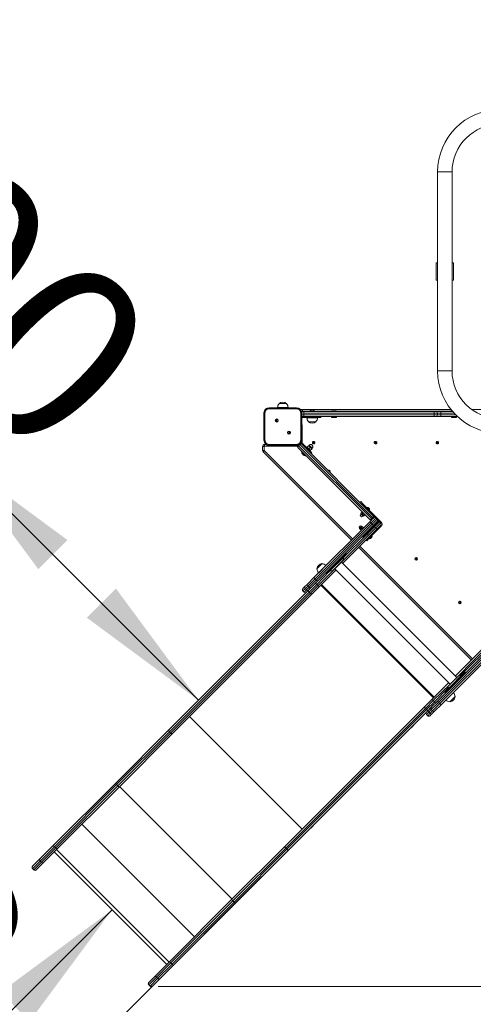
# Model space of a CAD drawing. Units: millimetres. Extents: x 18854 to 40105, y 5223 to 37898.
# Drawn here: x 28179 to 29501, y 10974 to 13842 of the extents above; entities that cross this region are included whole.
import ezdxf

# ---------------------------------------------------------------- set-up
doc = ezdxf.new("R2010")
doc.units = ezdxf.units.MM
doc.header["$LTSCALE"] = 200
doc.linetypes.add('PHANTOM', pattern=[12.7, 6.35, -1.27, 1.27, -1.27, 1.27, -1.27])
doc.styles.add('SLDTEXTSTYLE0', font='TXT', dxfattribs={"width": 0.663})
doc.dimstyles.new('SLDDIMSTYLE2', dxfattribs={"dimtxt": 489.203559, "dimasz": 400, "dimexe": 0, "dimexo": 0.0625, "dimgap": 122.30089, "dimtad": 2, "dimdec": 0, "dimrnd": 1e-09, "dimzin": 12, "dimdsep": 46, "dimtxsty": 'SLDTEXTSTYLE0', "dimsah": 1, "dimcen": 0.09, "dimadec": 0, "dimazin": 3, "dimtfac": 1, "dimtofl": 0, "dimtmove": 0, "dimatfit": 3, "dimfxl": 0, "dimfrac": 2, "dimtolj": 1, "dimtzin": 12, "dimarcsym": 0})

# ---------------------------------------------------------------- blocks, each defined once
blk = doc.blocks.new('_D_19')
at = {"color": 7, "linetype": 'Continuous', "lineweight": 18}
for p, q in [((28949.2, 11410.1), (26996.2, 9457.1)), ((28604.2, 9650.9), (27703.3, 8750)), ((27010.3, 9471.3), (27717.5, 8764.2)), ((27717.5, 8764.2), (28846.5, 7635.1))]:
    blk.add_line(p, q, dxfattribs=at)
for points in [[(27010.3, 9471.3), (27250.8, 9146), (27335.6, 9230.8)], [(27717.5, 8764.2), (27477, 9089.4), (27392.2, 9004.6)]]:
    blk.add_solid(points, dxfattribs=at)
at = {"color": 7, "linetype": 'Continuous', "lineweight": 18, "insert": (28331.1, 9115.2), "char_height": 529.17, "attachment_point": 1, "rotation": 315, "style": 'SLDTEXTSTYLE0'}
blk.add_mtext('1000', dxfattribs=at)
blk = doc.blocks.new('_D_20')
at = {"color": 7, "linetype": 'Continuous', "lineweight": 18}
blk.add_line((28448.4, 11249.2), (27034.1, 9835), dxfattribs=at)
for points in [[(28448.4, 11249.2), (28123.1, 11008.8), (28207.9, 10923.9)], [(27034.1, 9835), (27359.4, 10075.4), (27274.6, 10160.3)]]:
    blk.add_solid(points, dxfattribs=at)
at = {"color": 7, "linetype": 'Continuous', "lineweight": 18, "insert": (26760, 10525.5), "char_height": 529.17, "attachment_point": 1, "rotation": 45, "style": 'SLDTEXTSTYLE0'}
blk.add_mtext('2000', dxfattribs=at)
blk = doc.blocks.new('_D_21')
at = {"color": 7, "linetype": 'Continuous', "lineweight": 18}
for p, q in [((27992.9, 12566.7), (26993.7, 13565.9)), ((27291.5, 11865.2), (28007.1, 12580.8)), ((27992.9, 12566.7), (28700, 11859.6))]:
    blk.add_line(p, q, dxfattribs=at)
for points in [[(27992.9, 12566.7), (28233.3, 12241.4), (28318.2, 12326.3)], [(28700, 11859.6), (28459.6, 12184.8), (28374.8, 12100)]]:
    blk.add_solid(points, dxfattribs=at)
at = {"color": 7, "linetype": 'Continuous', "lineweight": 18, "insert": (27476.1, 14048.2), "char_height": 529.17, "attachment_point": 1, "rotation": 315, "style": 'SLDTEXTSTYLE0'}
blk.add_mtext('1000', dxfattribs=at)
blk = doc.blocks.new('_D_31')
at = {"color": 7, "linetype": 'Continuous', "lineweight": 18}
for p, q in [((38317.4, 18729.1), (38317.4, 5262.6)), ((21661.9, 14492.4), (21661.9, 5262.6)), ((38317.4, 5282.6), (21661.9, 5282.6))]:
    blk.add_line(p, q, dxfattribs=at)
for points in [[(21661.9, 5282.6), (22061.9, 5222.6), (22061.9, 5342.6)], [(38317.4, 5282.6), (37917.4, 5342.6), (37917.4, 5222.6)]]:
    blk.add_solid(points, dxfattribs=at)
at = {"color": 7, "linetype": 'Continuous', "lineweight": 18, "insert": (29107.7, 5964.7), "char_height": 529.17, "attachment_point": 1, "style": 'SLDTEXTSTYLE0'}
blk.add_mtext('16655', dxfattribs=at)
blk = doc.blocks.new('_D_33')
at = {"color": 7, "linetype": 'Continuous', "lineweight": 18}
for p, q in [((34430.6, 21149.6), (40065, 21149.6)), ((40045, 21149.6), (40045, 11025.6)), ((28582.6, 11025.6), (40065, 11025.6))]:
    blk.add_line(p, q, dxfattribs=at)
for points in [[(40045, 21149.6), (39985, 20749.6), (40105, 20749.6)], [(40045, 11025.6), (40105, 11425.6), (39985, 11425.6)]]:
    blk.add_solid(points, dxfattribs=at)
at = {"color": 7, "linetype": 'Continuous', "lineweight": 18, "insert": (39362.9, 15205.6), "char_height": 529.17, "attachment_point": 1, "rotation": 90, "style": 'SLDTEXTSTYLE0'}
blk.add_mtext('10124', dxfattribs=at)
blk = doc.blocks.new('_D_34')
at = {"color": 7, "linetype": 'Continuous', "lineweight": 18}
for p, q in [((36718.4, 18705.1), (36718.4, 6416.3)), ((23573.1, 14512.4), (23573.1, 6416.3)), ((23573.1, 6436.3), (36718.4, 6436.3))]:
    blk.add_line(p, q, dxfattribs=at)
for points in [[(23573.1, 6436.3), (23973.1, 6376.3), (23973.1, 6496.3)], [(36718.4, 6436.3), (36318.4, 6496.3), (36318.4, 6376.3)]]:
    blk.add_solid(points, dxfattribs=at)
at = {"color": 7, "linetype": 'Continuous', "lineweight": 18, "insert": (29263.8, 7118.4), "char_height": 529.17, "attachment_point": 1, "style": 'SLDTEXTSTYLE0'}
blk.add_mtext('13145', dxfattribs=at)

msp = doc.modelspace()

# ---------------------------------------------------------------- linework, layer by layer
at = {"color": 7, "linetype": 'Continuous', "lineweight": 18}
for p, q in [((29396.6, 13398.9), (29396.6, 12818.9)), ((29438.9, 12818.9), (29438.9, 13398.9)), ((29392.7, 13133.9), (29392.7, 13083.9)), ((29396.6, 13133.9), (29392.7, 13133.9)), ((29442.7, 13133.9), (29438.9, 13133.9)), ((29442.7, 13083.9), (29442.7, 13133.9)), ((29392.7, 13083.9), (29396.6, 13083.9)), ((29438.9, 13083.9), (29442.7, 13083.9)), ((28905.7, 12711.9), (28985.7, 12711.9)), ((28930.5, 12712.1), (28930.6, 12711.9)), ((28936.9, 12712.1), (28930.5, 12712.1)), ((28935, 12723.9), (28935, 12723.7)), ((28942.1, 12723.9), (28935, 12723.9)), ((28960.9, 12712.1), (28936.9, 12712.1)), ((28956.5, 12723.9), (28942.1, 12723.9)), ((28956.5, 12723.7), (28956.5, 12723.9)), ((28960.9, 12711.9), (28960.9, 12712.1)), ((28890.7, 12616.9), (28890.7, 12696.9)), ((29000.7, 12696.9), (29000.7, 12616.9)), ((29002.2, 12701), (29007.2, 12701)), ((29007.2, 12686), (29002.2, 12686)), ((29002.7, 12706.9), (29435.3, 12706.9)), ((29005.2, 12686), (29005.2, 12683)), ((29023.5, 12683), (29005.2, 12683)), ((29007.2, 12701), (29386.2, 12701)), ((29386.2, 12686), (29007.2, 12686)), ((29016, 12683), (29016, 12682.8)), ((29016, 12682.8), (29046.4, 12682.8)), ((29056.2, 12683), (29023.5, 12683)), ((29024.2, 12702), (29024.2, 12701)), ((29024.2, 12702), (29038.2, 12702)), ((29028.2, 12705.4), (29034.2, 12705.4)), ((29038.2, 12701.9), (29038.2, 12702)), ((29046.4, 12682.8), (29046.4, 12683)), ((29056.2, 12683), (29056.2, 12686)), ((29087.7, 12702.5), (29087.2, 12702)), ((29087.2, 12702), (29087.2, 12702)), ((29088.1, 12702), (29087.2, 12702)), ((29087.5, 12685), (29087.5, 12684.5)), ((29087.7, 12702.5), (29088.5, 12702.5)), ((29102.2, 12702), (29088.1, 12702)), ((29088.5, 12702.5), (29101.7, 12702.5)), ((29101, 12683.5), (29088.5, 12683.5)), ((29102.2, 12702), (29101.7, 12702.5)), ((29102, 12684.5), (29102, 12685)), ((29102.2, 12701.9), (29102.2, 12702)), ((29386.2, 12701), (29391.2, 12701)), ((29391.2, 12686), (29386.2, 12686)), ((29391.2, 12701), (29406.2, 12701)), ((29406.2, 12686), (29391.2, 12686)), ((29396.2, 12696), (29396.2, 12691)), ((29406.2, 12701), (29440.3, 12701)), ((29454.7, 12686), (29406.2, 12686)), ((29437.7, 12702.5), (29437.2, 12702)), ((29437.2, 12702), (29437.2, 12702)), ((29438.1, 12702), (29437.2, 12702)), ((29437.5, 12685), (29437.5, 12684.5)), ((29437.7, 12702.5), (29438.5, 12702.5)), ((29438.5, 12702.5), (29438.1, 12702)), ((29438.5, 12702.5), (29438.5, 12702.5)), ((29451, 12683.5), (29438.5, 12683.5)), ((29452, 12684.5), (29452, 12685)), ((29495.7, 12706.9), (29788.7, 12706.9)), ((28927.5, 12671), (28927.5, 12678.3)), ((28928.5, 12678.3), (28928.5, 12671)), ((29020.5, 12671.2), (29020.5, 12671)), ((29020.5, 12671), (29042, 12671)), ((29042, 12671), (29042, 12671.2)), ((28962.9, 12635.6), (28962.9, 12642.9)), ((28963.9, 12642.9), (28963.9, 12635.6)), ((29001.9, 12641.7), (29002.1, 12641.6)), ((29001.9, 12638.3), (29002.1, 12638.4)), ((29002.1, 12641.9), (29002.1, 12641.6)), ((29002.1, 12640.3), (29002.1, 12639.7)), ((29002.1, 12638.4), (29002.1, 12638.1)), ((28886.7, 12587.4), (28886.7, 12598.9)), ((28892.7, 12604.9), (28896.7, 12604.9)), ((28985.7, 12601.9), (28905.7, 12601.9)), ((29198.7, 12386.6), (28989.4, 12595.9)), ((29000, 12606.5), (28999, 12607.5)), ((29000, 12606.5), (29209.3, 12397.2)), ((29028.3, 12582.4), (29001.1, 12609.6)), ((29015.3, 12597.7), (29014.2, 12596.6)), ((29026.6, 12586.4), (29015.3, 12597.7)), ((29016.5, 12596.8), (29016.8, 12597.3)), ((29016.5, 12596.8), (29016.6, 12596.5)), ((29016.8, 12597.3), (29020.4, 12600.8)), ((29017, 12597), (29020.6, 12600.6)), ((29022.7, 12602.7), (29021.1, 12601.1)), ((29021.1, 12601.1), (29021.1, 12601.1)), ((29021.1, 12601.1), (29030, 12592.2)), ((29021.7, 12592.3), (29025.3, 12595.9)), ((29030, 12592.2), (29031.6, 12593.8)), ((29034.1, 12606.6), (29036.4, 12613.6)), ((29037.3, 12613.3), (29035.1, 12606.3)), ((29214.1, 12606.6), (29216.4, 12613.6)), ((29217.3, 12613.3), (29215.1, 12606.3)), ((29394.1, 12606.6), (29396.4, 12613.6)), ((29397.3, 12613.3), (29395.1, 12606.3)), ((29145.5, 12326.2), (28888.5, 12583.2)), ((29000.7, 12584.6), (29000.2, 12584)), ((29013, 12571.3), (29000.2, 12584)), ((29013, 12571.3), (29013.5, 12571.8)), ((29025.5, 12585.3), (29026.6, 12586.4)), ((29025.7, 12587.6), (29025.7, 12587.6)), ((29026.2, 12587.9), (29029.8, 12591.4)), ((29028.3, 12582.4), (29030.4, 12580.3)), ((29030.4, 12580.3), (29028.3, 12578.2)), ((29030.1, 12591.9), (29030, 12592.2)), ((29079.2, 12527.3), (29079.2, 12530)), ((29080.2, 12530), (29080.2, 12526.3)), ((29170.5, 12436.1), (29172.6, 12438.2)), ((29172.6, 12438.2), (29179.6, 12431.1)), ((29179.6, 12431.1), (29221.7, 12389)), ((29190.8, 12421.4), (29190.8, 12421.4)), ((29190.8, 12421.4), (29198.2, 12414)), ((29194, 12421.4), (29198.2, 12417.2)), ((29174.2, 12404.1), (29172.6, 12402.5)), ((29176.6, 12407.9), (29173.9, 12405.2)), ((29174, 12404.8), (29174.2, 12404.1)), ((29180.9, 12397.3), (29174.2, 12404.1)), ((29179.1, 12405.4), (29176.4, 12402.7)), ((29177, 12407.8), (29177, 12407.8)), ((29179.3, 12395.8), (29180.9, 12397.3)), ((29183.1, 12401.3), (29180.4, 12398.6)), ((29180.9, 12397.3), (29182, 12397.1)), ((29184.7, 12399.8), (29182, 12397.1)), ((29184.7, 12399.8), (29184.4, 12400.9)), ((29198.2, 12414), (29198.2, 12414)), ((29209.3, 12397.2), (29216.4, 12390.1)), ((29036.1, 12216.9), (29198.7, 12379.5)), ((29209.3, 12368.9), (29046.7, 12206.2)), ((29170.6, 12358.5), (29177.3, 12365.2)), ((29177.3, 12365.2), (29175.8, 12366.8)), ((29177.6, 12365.2), (29177.3, 12365.2)), ((29177.9, 12364.9), (29177.6, 12365.2)), ((29180.6, 12362.2), (29177.9, 12364.9)), ((29221.7, 12377), (29186.7, 12342)), ((29232.3, 12366.4), (29197.3, 12331.4)), ((29198.7, 12379.5), (29209.3, 12390.1)), ((29220, 12379.5), (29209.3, 12368.9)), ((29220, 12386.6), (29216.4, 12390.1)), ((29220, 12358.3), (29230.6, 12368.9)), ((29221.7, 12389), (29232.3, 12378.4)), ((29224.2, 12382.3), (29227, 12379.5)), ((29230.6, 12376), (29227, 12379.5)), ((29119.8, 12258.2), (29220, 12358.3)), ((29169, 12360), (29170.6, 12358.5)), ((29170.6, 12358.5), (29170.6, 12358.2)), ((29170.9, 12357.9), (29170.6, 12358.2)), ((29173.6, 12355.2), (29170.9, 12357.9)), ((29173.6, 12355.2), (29173.9, 12354.8)), ((29173.9, 12354.8), (29174.2, 12354.9)), ((29177.1, 12358.7), (29174.4, 12361.4)), ((29179.6, 12334.9), (29177.5, 12337.1)), ((29186.7, 12342), (29179.6, 12334.9)), ((29180.6, 12362.2), (29181, 12361.9)), ((29181, 12361.9), (29181, 12361.9)), ((29186.7, 12342), (29187.2, 12341.1)), ((29189.5, 12343.4), (29187.2, 12341.1)), ((29194.7, 12348.6), (29189.5, 12343.4)), ((29191.8, 12342.4), (29190.5, 12341.1)), ((29194.7, 12345.3), (29191.8, 12342.4)), ((29194.7, 12348.6), (29194.7, 12348.6)), ((29205.3, 12337.9), (29200.2, 12332.8)), ((29205.3, 12334.7), (29202.4, 12331.8)), ((29205.3, 12337.9), (29205.3, 12337.9)), ((29190.3, 12324.3), (29188.1, 12326.5)), ((29197.3, 12331.4), (29190.3, 12324.3)), ((29197.3, 12331.4), (29197.9, 12330.5)), ((29200.2, 12332.8), (29197.9, 12330.5)), ((29202.4, 12331.8), (29201.1, 12330.5)), ((29071.5, 12229.6), (29129.4, 12287.6)), ((29073.6, 12227.5), (29131.6, 12285.4)), ((29081.7, 12263.2), (29095.9, 12277.3)), ((29095.9, 12277.3), (29095.9, 12277.3)), ((29131.6, 12285.4), (29129.4, 12287.6)), ((29494.8, 11976.9), (29166.7, 12305)), ((29060, 12257.7), (29046.1, 12243.8)), ((29071.4, 12252.5), (29050.1, 12231.1)), ((29060.1, 12257.5), (29060, 12257.7)), ((29071.6, 12252.3), (29071.4, 12252.5)), ((29081.7, 12263.2), (29081.7, 12263.2)), ((29093.4, 12238.8), (29120.2, 12265.6)), ((29096.2, 12255.7), (29096.9, 12255)), ((29104, 12262.1), (29103.3, 12262.8)), ((29452.2, 11925.8), (29116.3, 12261.7)), ((29121.2, 12267.4), (29123.8, 12276.9)), ((29333.7, 12267.8), (29333.7, 12275.2)), ((29334.7, 12275.2), (29334.7, 12267.8)), ((29046.1, 12243.8), (29044.8, 12242.5)), ((29044.8, 12242.5), (29044.9, 12242.3)), ((29050.1, 12231.1), (29050, 12231)), ((29050, 12231), (29050.1, 12230.9)), ((29051.9, 12190.3), (29100.9, 12239.2)), ((29071.5, 12229.6), (29073.6, 12227.5)), ((29082.1, 12235.2), (29091.6, 12237.8)), ((29097.3, 12242.7), (29433.2, 11906.9)), ((29007.8, 12188.6), (29018.4, 12199.2)), ((29018.4, 12199.2), (29036.1, 12216.9)), ((29022, 12188.6), (29018.4, 12192.1)), ((29046.7, 12206.2), (29029, 12188.6)), ((29014.9, 12174.4), (28614, 11773.6)), ((28624.6, 11763), (29031.5, 12169.8)), ((29004.3, 12185), (29007.8, 12188.6)), ((29007.8, 12174.4), (29004.3, 12178)), ((29018.4, 12178), (29014.9, 12174.4)), ((29029, 12188.6), (29018.4, 12178)), ((29031.5, 12169.8), (29051.9, 12190.3)), ((29461, 12140.6), (29461, 12147.9)), ((29462, 12147.9), (29462, 12140.6)), ((29558.7, 12019.6), (29396, 11856.9)), ((29447.9, 11930.1), (29548, 12030.2)), ((29406.6, 11846.3), (29569.3, 12009)), ((29475.9, 11941.1), (29432.3, 11897.5)), ((29467.4, 11933.3), (29457.9, 11930.8)), ((29478, 11939), (29475.9, 11941.1)), ((29380, 11862.2), (29429, 11911.1)), ((29436, 11909.6), (29429.3, 11903)), ((29456.1, 11929.7), (29436, 11909.6)), ((29467.1, 11906.1), (29452.9, 11891.9)), ((29467.1, 11906.1), (29466.7, 11906.4)), ((29432.3, 11897.5), (29417.9, 11883.1)), ((29417.9, 11883.1), (29420.1, 11881)), ((29420.8, 11860.2), (29442.3, 11881.7)), ((29428.3, 11901.2), (29425.7, 11891.6)), ((29442.3, 11881.7), (29442.1, 11881.8)), ((29452.9, 11891.9), (29452.9, 11891.9)), ((29359.6, 11841.7), (29380, 11862.2)), ((29396, 11856.9), (29378.3, 11839.3)), ((29420.7, 11860.4), (29420.8, 11860.2)), ((29432.1, 11855.2), (29432.3, 11855)), ((29432.3, 11855), (29447.5, 11870.2)), ((29447.5, 11870.2), (29447.3, 11870.4)), ((28952.7, 11434.9), (29359.6, 11841.7)), ((29364.2, 11825.1), (28963.3, 11424.3)), ((29367.7, 11828.7), (29364.2, 11825.1)), ((29378.3, 11839.3), (29367.7, 11828.7)), ((29378.3, 11832.2), (29381.9, 11828.7)), ((29378.3, 11818), (29389, 11828.7)), ((29389, 11828.7), (29406.6, 11846.3)), ((29333.6, 11793.8), (29319.4, 11779.6)), ((29333.6, 11793.8), (29333.2, 11794.1)), ((29364.2, 11818), (29367.7, 11814.5)), ((29374.8, 11814.5), (29378.3, 11818)), ((28614, 11773.6), (28457.9, 11617.4)), ((28468.5, 11606.8), (28624.6, 11763)), ((29319.1, 11780), (29319.4, 11779.6)), ((29187.3, 11647.5), (29182.9, 11643.1)), ((29187.3, 11647.5), (29187, 11647.9)), ((29182.9, 11643.1), (29173.2, 11633.4)), ((29173.2, 11633.4), (29173.2, 11633.4)), ((28457.9, 11617.4), (28277, 11436.5)), ((28287.6, 11425.9), (28468.5, 11606.8)), ((29026.6, 11487.5), (29026.9, 11487.1)), ((29041.1, 11501.3), (29026.9, 11487.1)), ((29041.1, 11501.3), (29040.7, 11501.6)), ((28277, 11436.5), (28238.7, 11398.2)), ((28249.3, 11387.6), (28287.6, 11425.9)), ((28279.6, 11417.9), (28607.7, 11089.8)), ((28796.6, 11278.7), (28952.7, 11434.9)), ((28963.3, 11424.3), (28807.2, 11268.1)), ((28238.7, 11398.2), (28216.8, 11376.3)), ((28216.8, 11376.3), (28216.6, 11376.1)), ((28216.6, 11369.1), (28220.1, 11365.5)), ((28227.2, 11365.5), (28227.4, 11365.7)), ((28227.4, 11365.7), (28249.3, 11387.6)), ((28615.7, 11097.8), (28796.6, 11278.7)), ((28807.2, 11268.1), (28626.3, 11087.2)), ((28577.4, 11059.5), (28615.7, 11097.8)), ((28626.3, 11087.2), (28588, 11048.9)), ((28636.9, 11097.1), (28624.7, 11084.9)), ((28624.7, 11084.9), (28624.7, 11084.9)), ((28638.8, 11099), (28636.9, 11097.1)), ((28638.8, 11099), (28638.5, 11099.4)), ((28555.5, 11037.6), (28577.4, 11059.5)), ((28588, 11048.9), (28566.1, 11027)), ((28555.3, 11037.4), (28555.5, 11037.6)), ((28555.3, 11030.4), (28558.8, 11026.8)), ((28566.1, 11027), (28565.9, 11026.8))]:
    msp.add_line(p, q, dxfattribs=at)
at = {"color": 7, "linetype": 'PHANTOM', "lineweight": 18}
for p, q in [((29396.6, 13398.9), (29438.9, 13398.9)), ((29396.6, 12818.9), (29438.9, 12818.9)), ((28905.7, 12708.9), (28905.7, 12711.9)), ((28985.7, 12708.9), (28905.7, 12708.9)), ((28985.7, 12708.9), (28985.7, 12711.9)), ((28893.7, 12696.9), (28890.7, 12696.9)), ((28893.7, 12696.9), (28893.7, 12616.9)), ((28997.7, 12616.9), (28997.7, 12696.9)), ((29000.7, 12696.9), (28997.7, 12696.9)), ((29000.3, 12700.6), (29001.7, 12700.9)), ((29007.2, 12696), (29000.7, 12696.9)), ((29000.7, 12691), (29007.2, 12691)), ((29001.3, 12681.3), (29000.7, 12681.9)), ((29001.3, 12681.3), (29001.7, 12643.4)), ((29001.7, 12700.9), (29001.7, 12700.9)), ((29002.2, 12686), (29001.7, 12685.1)), ((29002.7, 12706.9), (29002.7, 12701.9)), ((29024.2, 12702), (29002.7, 12701.9)), ((29007.2, 12701), (29007.2, 12696)), ((29386.2, 12696), (29007.2, 12696)), ((29007.2, 12696), (29007.2, 12691)), ((29007.2, 12691), (29007.2, 12686)), ((29007.2, 12691), (29386.2, 12691)), ((29023.5, 12686), (29023.5, 12683)), ((29087.2, 12702), (29038.2, 12701.9)), ((29102, 12685), (29087.5, 12685)), ((29087.5, 12684.5), (29102, 12684.5)), ((29437.2, 12702), (29102.2, 12701.9)), ((29386.2, 12701), (29386.2, 12696)), ((29386.2, 12691), (29386.2, 12696)), ((29396.2, 12696), (29386.2, 12696)), ((29386.2, 12691), (29386.2, 12686)), ((29386.2, 12691), (29396.2, 12691)), ((29406.2, 12696), (29396.2, 12696)), ((29396.2, 12691), (29406.2, 12691)), ((29406.2, 12701), (29406.2, 12696)), ((29406.2, 12696), (29406.2, 12691)), ((29444.7, 12696), (29406.2, 12696)), ((29406.2, 12691), (29406.2, 12686)), ((29406.2, 12691), (29449.5, 12691)), ((29452, 12685), (29437.5, 12685)), ((29437.5, 12684.5), (29452, 12684.5)), ((29001.9, 12637), (29001.7, 12610.9)), ((29001.9, 12641.7), (29001.9, 12641.7)), ((28886.7, 12598.9), (28891.7, 12598.9)), ((28893.7, 12616.9), (28890.7, 12616.9)), ((28891.7, 12598.9), (28891.7, 12587.4)), ((28892.7, 12604.9), (28892.7, 12599.9)), ((28988, 12599.9), (28892.7, 12599.9)), ((28905.7, 12601.9), (28905.7, 12604.9)), ((28905.7, 12604.9), (28985.7, 12604.9)), ((28985.7, 12601.9), (28985.7, 12604.9)), ((28988.9, 12602.3), (28991.6, 12600.8)), ((28991.6, 12600.8), (28995.1, 12604.4)), ((28991.6, 12600.8), (29203.7, 12388.7)), ((29207.2, 12392.2), (28995.1, 12604.4)), ((28995.1, 12604.4), (28995.1, 12604.4)), ((29000.7, 12616.9), (28997.7, 12616.9)), ((29001.1, 12609.6), (28999, 12607.5)), ((28999.8, 12611.8), (29001.7, 12610.9)), ((29001.7, 12610.9), (29001.1, 12609.6)), ((29022.7, 12602.7), (29031.6, 12593.8)), ((28886.7, 12587.4), (28891.7, 12587.4)), ((28888.5, 12583.2), (28892, 12586.7)), ((28892, 12586.7), (29149, 12329.7)), ((29026.2, 12580.3), (29028.3, 12582.4)), ((29179.6, 12431.1), (29177.5, 12429)), ((29179.3, 12395.8), (29172.6, 12402.5)), ((29203.7, 12388.7), (29207.2, 12392.2)), ((29209.3, 12390.1), (29207.2, 12392.2)), ((29202.3, 12376), (29039.6, 12213.3)), ((29043.2, 12209.8), (29205.8, 12372.4)), ((29169, 12360), (29172.4, 12363.4)), ((29172.4, 12363.4), (29175.8, 12366.8)), ((29194.9, 12347.4), (29212.9, 12365.3)), ((29198.7, 12379.5), (29202.3, 12376)), ((29216.4, 12390.1), (29202.3, 12376)), ((29205.8, 12372.4), (29202.3, 12376)), ((29203.7, 12388.7), (29205.8, 12386.6)), ((29205.8, 12372.4), (29220, 12386.6)), ((29205.8, 12372.4), (29209.3, 12368.9)), ((29212.9, 12365.3), (29211.5, 12366.8)), ((29212.9, 12365.3), (29227, 12379.5)), ((29216.4, 12361.8), (29212.9, 12365.3)), ((29230.6, 12376), (29216.4, 12361.8)), ((29220, 12386.6), (29221.7, 12389)), ((29221.7, 12377), (29220, 12379.5)), ((29230.6, 12376), (29232.3, 12378.4)), ((29232.3, 12366.4), (29230.6, 12368.9)), ((29216.4, 12361.8), (29120.2, 12265.6)), ((29123.8, 12276.9), (29188.4, 12340.9)), ((29184.6, 12344.1), (29186.7, 12342)), ((29220, 12358.3), (29216.4, 12361.8)), ((29170.2, 12308.5), (29498.3, 11980.4)), ((29195.2, 12333.5), (29197.3, 12331.4)), ((29082.1, 12235.2), (29123.8, 12276.9)), ((29091.6, 12237.8), (29121.2, 12267.4)), ((29044.9, 12197.3), (29082.1, 12235.2)), ((29093.4, 12238.8), (29048.4, 12193.8)), ((29018.4, 12192.1), (29011.4, 12185)), ((29039.6, 12213.3), (29018.4, 12192.1)), ((29022, 12188.6), (29043.2, 12209.8)), ((29022.1, 12174.6), (29044.9, 12197.3)), ((29048.4, 12193.8), (29025.7, 12171.1)), ((29036.1, 12216.9), (29039.6, 12213.3)), ((29043.2, 12209.8), (29039.6, 12213.3)), ((29044.9, 12197.3), (29041.3, 12200.9)), ((29043.2, 12209.8), (29046.7, 12206.2)), ((29048.4, 12193.8), (29044.9, 12197.3)), ((29051.9, 12190.3), (29048.4, 12193.8)), ((29056.7, 12195), (29384.7, 11866.9)), ((29058.7, 12197), (29386.8, 11868.9)), ((28615.3, 11767.8), (29022.1, 12174.6)), ((29025.7, 12171.1), (28618.8, 11764.2)), ((29011.4, 12185), (29004.3, 12178)), ((29007.8, 12188.6), (29011.4, 12185)), ((29007.8, 12174.4), (29014.9, 12181.5)), ((29014.9, 12181.5), (29011.4, 12185)), ((29014.9, 12181.5), (29022, 12188.6)), ((29014.9, 12181.5), (29018.4, 12178)), ((29025.7, 12171.1), (29022.1, 12174.6)), ((29551.6, 12026.6), (29452.2, 11925.8)), ((29464.6, 11932.5), (29555.1, 12023.1)), ((29399.6, 11853.4), (29562.2, 12016)), ((29565.7, 12012.5), (29403.1, 11849.9)), ((29467.4, 11933.3), (29436.1, 11902)), ((29433.2, 11906.9), (29383.6, 11858.6)), ((29435.6, 11908.5), (29428.3, 11901.2)), ((29457.9, 11930.8), (29435.6, 11908.5)), ((29387.1, 11855.1), (29426.5, 11894.5)), ((29436.1, 11902), (29425.7, 11891.6)), ((29383.6, 11858.6), (29360.9, 11835.9)), ((29364.4, 11832.4), (29387.1, 11855.1)), ((29378.3, 11832.2), (29399.6, 11853.4)), ((29380, 11862.2), (29383.6, 11858.6)), ((29403.1, 11849.9), (29381.9, 11828.7)), ((29383.6, 11858.6), (29387.1, 11855.1)), ((29387.1, 11855.1), (29390.7, 11851.6)), ((29399.6, 11853.4), (29396, 11856.9)), ((29399.6, 11853.4), (29403.1, 11849.9)), ((29406.6, 11846.3), (29403.1, 11849.9)), ((29360.9, 11835.9), (28954, 11429.1)), ((28957.5, 11425.5), (29364.4, 11832.4)), ((29360.9, 11835.9), (29364.4, 11832.4)), ((29364.2, 11818), (29371.3, 11825.1)), ((29371.3, 11825.1), (29367.7, 11828.7)), ((29374.8, 11821.6), (29367.7, 11814.5)), ((29371.3, 11825.1), (29378.3, 11832.2)), ((29371.3, 11825.1), (29374.8, 11821.6)), ((29381.9, 11828.7), (29374.8, 11821.6)), ((29378.3, 11818), (29374.8, 11821.6)), ((28673.8, 11812.1), (29001.9, 11484)), ((28461.4, 11613.9), (28615.3, 11767.8)), ((28618.8, 11764.2), (28465, 11610.4)), ((28618.8, 11764.2), (28615.3, 11767.8)), ((28280.5, 11433), (28461.4, 11613.9)), ((28465, 11610.4), (28284.1, 11429.5)), ((28457.9, 11617.4), (28461.4, 11613.9)), ((28465, 11610.4), (28461.4, 11613.9)), ((28468.5, 11606.8), (28465, 11610.4)), ((28469.9, 11608.3), (28798, 11280.2)), ((28360.3, 11498.7), (28688.4, 11170.6)), ((28238.7, 11391.2), (28280.5, 11433)), ((28284.1, 11429.5), (28242.3, 11387.7)), ((28277, 11436.5), (28280.5, 11433)), ((28279.6, 11417.9), (28607.7, 11089.9)), ((28284.1, 11429.5), (28280.5, 11433)), ((28287.6, 11425.9), (28284.1, 11429.5)), ((28286.2, 11424.5), (28614.3, 11096.4)), ((28954, 11429.1), (28800.1, 11275.2)), ((28803.7, 11271.7), (28957.5, 11425.5)), ((28954, 11429.1), (28957.5, 11425.5)), ((28216.9, 11369.3), (28238.7, 11391.2)), ((28242.3, 11387.7), (28238.7, 11391.2)), ((28216.6, 11369.1), (28216.9, 11369.3)), ((28220.4, 11365.8), (28216.9, 11369.3)), ((28220.4, 11365.8), (28220.1, 11365.5)), ((28242.3, 11387.7), (28220.4, 11365.8)), ((28800.1, 11275.2), (28619.2, 11094.3)), ((28796.6, 11278.7), (28800.1, 11275.2)), ((28800.1, 11275.2), (28803.7, 11271.7)), ((28622.8, 11090.8), (28803.7, 11271.7)), ((28807.2, 11268.1), (28803.7, 11271.7)), ((28619.2, 11094.3), (28577.4, 11052.5)), ((28581, 11049), (28622.8, 11090.8)), ((28615.7, 11097.8), (28619.2, 11094.3)), ((28619.2, 11094.3), (28622.8, 11090.8)), ((28626.3, 11087.2), (28622.8, 11090.8)), ((28577.4, 11052.5), (28555.6, 11030.6)), ((28559.1, 11027.1), (28581, 11049)), ((28577.4, 11052.5), (28581, 11049)), ((28555.6, 11030.6), (28555.3, 11030.4)), ((28555.6, 11030.6), (28559.1, 11027.1)), ((28558.8, 11026.8), (28559.1, 11027.1))]:
    msp.add_line(p, q, dxfattribs=at)
at = {"color": 7, "linetype": 'Continuous', "lineweight": 18, "flags": 128}
for points in [[(29002.2, 12686), (29001.2, 12686), (29000.7, 12686.2)], [(29000.7, 12684.5), (29001.9, 12685.3), (29005.2, 12686)], [(29001.3, 12681.3), (29001, 12680.9), (29001.3, 12681.3)], [(29001.3, 12681.3), (29003.1, 12682.5), (29005.2, 12683)], [(29001.9, 12643), (29001.9, 12643), (29001.9, 12643), (29001.9, 12642.9), (29001.9, 12642.8), (29001.9, 12642.7)], [(29001.9, 12639), (29001.9, 12638.9), (29001.9, 12638.8), (29001.9, 12638.6), (29001.9, 12638.5), (29001.9, 12638.4), (29001.9, 12638.3), (29001.9, 12638.3), (29001.9, 12638.3)], [(29001.9, 12637.3), (29001.9, 12637.2), (29001.9, 12637.1), (29001.9, 12637), (29001.9, 12637), (29001.9, 12637), (29001.9, 12637.1), (29001.9, 12637.2)], [(28999, 12607.5), (28998.4, 12608.1), (28997.6, 12607.8)], [(29017, 12597), (29016.8, 12596.9), (29016.5, 12596.7), (29016.5, 12596.8)], [(29020.4, 12600.8), (29020.8, 12601.1), (29020.9, 12601.1), (29020.7, 12600.8), (29020.6, 12600.6)], [(29079.2, 12530), (29078.1, 12529.6), (29077.3, 12529.2)], [(29176.4, 12402.7), (29174.7, 12403.7), (29173.9, 12405.2)], [(29173.9, 12405.2), (29174, 12404.9), (29174, 12404.8)], [(29180.4, 12398.6), (29177.9, 12400.5), (29176.4, 12402.7)], [(29176.6, 12407.9), (29178.2, 12406.9), (29179.1, 12405.4)], [(29177, 12407.8), (29176.9, 12407.8), (29176.6, 12407.9)], [(29179.1, 12405.4), (29181.6, 12403.5), (29183.1, 12401.3)], [(29182, 12397.1), (29181.1, 12397.4), (29180.5, 12398.3), (29180.4, 12398.6)], [(29183.1, 12401.3), (29183.4, 12401.3), (29184.4, 12400.6), (29184.7, 12399.8)], [(29210.1, 12400.7), (29209.5, 12401.4), (29208.8, 12401.9)], [(29174.4, 12361.4), (29176, 12363.6), (29177.9, 12364.9)], [(29170.9, 12357.9), (29172.5, 12360.1), (29174.4, 12361.4)], [(29177.1, 12358.7), (29175.5, 12356.5), (29173.6, 12355.2)], [(29180.6, 12362.2), (29179.1, 12360), (29177.1, 12358.7)]]:
    msp.add_lwpolyline(points, dxfattribs=at)
at = {"color": 7, "linetype": 'PHANTOM', "lineweight": 18, "flags": 128}
for points in [[(29022.1, 12174.6), (29021.5, 12175.4), (29021, 12176.1), (29020.6, 12177), (29020.3, 12177.8), (29020.2, 12178.6), (29020.3, 12179.3), (29020.5, 12179.9), (29020.9, 12180.4)], [(29031.5, 12169.8), (29031, 12169.4), (29030.4, 12169.2), (29029.6, 12169.2), (29028.9, 12169.2), (29028, 12169.5), (29027.2, 12169.9), (29026.4, 12170.4), (29025.7, 12171.1)], [(29359.6, 11841.7), (29359.2, 11841.2), (29359, 11840.6), (29358.9, 11839.9), (29359, 11839.1), (29359.3, 11838.3), (29359.7, 11837.4), (29360.2, 11836.6), (29360.9, 11835.9)], [(29364.4, 11832.4), (29365.1, 11831.7), (29365.9, 11831.2), (29366.7, 11830.8), (29367.6, 11830.5), (29368.3, 11830.4), (29369.1, 11830.5), (29369.7, 11830.7), (29370.2, 11831.1)], [(28615.3, 11767.8), (28614.7, 11768.5), (28614.1, 11769.3), (28613.7, 11770.1), (28613.5, 11770.9), (28613.4, 11771.7), (28613.4, 11772.4), (28613.7, 11773.1), (28614, 11773.6)], [(28624.6, 11763), (28624.1, 11762.6), (28623.5, 11762.4), (28622.8, 11762.3), (28622, 11762.4), (28621.2, 11762.6), (28620.4, 11763.1), (28619.6, 11763.6), (28618.8, 11764.2)], [(28952.7, 11434.9), (28952.4, 11434.4), (28952.1, 11433.7), (28952.1, 11433), (28952.2, 11432.2), (28952.4, 11431.4), (28952.8, 11430.6), (28953.4, 11429.8), (28954, 11429.1)], [(28957.5, 11425.5), (28958.3, 11424.9), (28959.1, 11424.3), (28959.9, 11423.9), (28960.7, 11423.7), (28961.5, 11423.6), (28962.2, 11423.7), (28962.8, 11423.9), (28963.3, 11424.3)]]:
    msp.add_lwpolyline(points, dxfattribs=at)
at = {"color": 7, "linetype": 'Continuous', "lineweight": 18}
for centre, radius in [((28928, 12674.6), 4.5), ((28963.4, 12639.3), 4.5), ((29034.7, 12609.9), 2.5), ((29214.7, 12609.9), 2.5), ((29394.7, 12609.9), 2.5)]:
    msp.add_circle(centre, radius, dxfattribs=at)
for centre, radius, start, end in [((29577.7, 13398.9), 181.2, 90, 180), ((29577.7, 13398.9), 138.9, 90, 180), ((29577.7, 12818.9), 181.2, 180, 270), ((29577.7, 12818.9), 138.9, 180, 270), ((28905.7, 12696.9), 15, 90, 180), ((28945.7, 12712.9), 15.2, 134.9558, 183.0153), ((28945.7, 12710.1), 17.5, 52.1, 127.9), ((28945.7, 12712.9), 15.2, 356.9847, 45.0442), ((28985.7, 12696.9), 15, 0, 90), ((29002.7, 12700.9), 6, 90, 136.8488), ((29002.2, 12696), 5, 90, 112.8165), ((29031.2, 12682), 15.2, 176.9847, 225.0442), ((29031.2, 12697.8), 8.15, 111.5865, 149.1426), ((29031.2, 12697.8), 8.15, 30.8574, 68.4135), ((29031.2, 12682), 15.2, 314.9558, 3.0153), ((29088.5, 12685), 1, 90, 180), ((29088.5, 12684.5), 1, 180, 270), ((29101, 12685), 1, 0, 90), ((29101, 12684.5), 1, 270, 0), ((29391.2, 12696), 5, 0, 90), ((29391.2, 12691), 5, 270, 360), ((29438.5, 12685), 1, 90, 180), ((29438.5, 12684.5), 1, 180, 270), ((29451, 12685), 1, 0, 90), ((29451, 12684.5), 1, 270, 0), ((28928, 12674.6), 3.7, 97.7664, 262.2336), ((28929.6, 12675.4), 3.1, 110.3691, 132.117), ((28926.5, 12673.9), 3.1, 290.3691, 312.117), ((28928, 12674.6), 3.7, 277.7664, 82.2336), ((29031.2, 12684.8), 17.5, 232.1, 307.9), ((28963.4, 12639.3), 3.7, 97.7664, 262.2336), ((28965, 12640), 3.1, 110.3691, 132.117), ((28961.8, 12638.5), 3.1, 290.3691, 312.117), ((28963.4, 12639.3), 3.7, 277.7664, 82.2336), ((28992.1, 12640), 10.2, 16.9769, 32.3103), ((28992.1, 12640), 10.2, 327.6897, 343.0406), ((28993.2, 12640.5), 8.98, 9.2784, 14.3316), ((29001.5, 12641), 0.881, 44.2297, 57.8146), ((29002.9, 12641.4), 1, 158.9864, 203.7301), ((28995.7, 12639.1), 6.51, 11.1952, 17.0434), ((28995.7, 12640.9), 6.51, 342.9566, 348.8048), ((29001.5, 12639), 0.881, 302.1854, 315.7703), ((28993.2, 12639.5), 8.98, 345.6684, 350.7216), ((28892.7, 12598.9), 6, 90, 180), ((28905.7, 12616.9), 15, 180, 270), ((28985.7, 12616.9), 15, 270, 0), ((28993, 12599.4), 5, 144.7563, 225), ((28996.5, 12602.9), 5, 45, 77.1701), ((29005, 12613.5), 5.5, 198.6929, 225), ((29026, 12601.3), 9.91, 205.4135, 244.5865), ((29016.3, 12591.7), 9.91, 25.4135, 64.5865), ((29027.2, 12598.2), 6.25, 314.9999, 135.0001), ((29021.5, 12587.7), 9.06, 24.5057, 65.4943), ((29035.7, 12609.9), 3.7, 80.1258, 244.5929), ((29035.7, 12609.9), 3.7, 260.1258, 64.5929), ((29215.7, 12609.9), 3.7, 80.1258, 244.5929), ((29215.7, 12609.9), 3.7, 260.1258, 64.5929), ((29395.7, 12609.9), 3.7, 80.1258, 244.5929), ((29395.7, 12609.9), 3.7, 260.1258, 64.5929), ((28892.7, 12587.4), 6, 180, 225), ((29014.2, 12585.3), 14, 184.9948, 225), ((29014.2, 12585.3), 14, 225, 265.0052), ((29029.9, 12596.1), 9.06, 204.5057, 245.4943), ((29025.5, 12588.4), 0.866, 281.2333, 321.3971), ((29029.2, 12592.1), 0.857, 308.404, 348.9655), ((29081.3, 12527.1), 3.1, 110.3691, 132.117), ((29079.7, 12526.3), 3.7, 320.4326, 82.2336), ((29192.5, 12415.6), 5.99, 75.0518, 106.2074), ((29175.9, 12399.1), 4.75, 135, 315), ((29192.5, 12415.6), 5.99, 343.7926, 14.9482), ((29205.8, 12393.6), 5, 315, 45), ((29172.4, 12363.4), 4.75, 45, 225), ((29202.3, 12390.1), 5, 225, 315), ((29212.9, 12386.6), 5, 45, 135), ((29216.4, 12383), 5, 315, 45), ((29215.7, 12383), 8.5, 315, 45), ((29223.5, 12376), 5, 45, 84.7177), ((29227, 12372.4), 5, 315, 45), ((29226.3, 12372.4), 8.5, 315, 45), ((29188.9, 12346.9), 5.99, 253.7926, 284.9482), ((29188.9, 12346.9), 5.99, 345.0518, 16.2074), ((29199.5, 12336.3), 5.99, 345.0518, 16.2074), ((29199.5, 12336.3), 5.99, 253.7926, 284.9482), ((29127.6, 12275.9), 4, 135, 165), ((29062.1, 12240.3), 17.5, 97.1, 172.9), ((29060.1, 12242.3), 15.2, 41.9847, 90.0442), ((29117.4, 12268.4), 4, 315, 345), ((29334.2, 12271.5), 3.7, 97.7664, 262.2336), ((29335.8, 12272.3), 3.1, 110.3691, 132.117), ((29332.6, 12270.8), 3.1, 290.3691, 312.117), ((29334.2, 12271.5), 3.7, 277.7664, 82.2336), ((29060.1, 12242.3), 15.2, 179.9558, 228.0153), ((29083.2, 12231.4), 4, 105, 135), ((29090.6, 12241.7), 4, 285, 315), ((29022, 12195.6), 5, 135, 225), ((29007.8, 12181.5), 5, 135, 225), ((29011.4, 12178), 5, 225, 315), ((29025.5, 12192.1), 5, 225, 315), ((29461.5, 12144.3), 3.7, 97.7664, 262.2336), ((29463.1, 12145), 3.1, 110.3691, 132.117), ((29460, 12143.5), 3.1, 290.3691, 312.117), ((29461.5, 12144.3), 3.7, 277.7664, 82.2336), ((29466.4, 11937.2), 4, 285, 315), ((29458.9, 11926.9), 4, 105, 135), ((29421.9, 11892.7), 4, 315, 345), ((29432.1, 11900.1), 4, 135, 165), ((29432.1, 11870.4), 15.2, 359.9558, 48.0153), ((29432.1, 11870.4), 15.2, 221.9847, 270.0442), ((29430.1, 11872.4), 17.5, 277.1, 352.9), ((29367.7, 11821.6), 5, 135, 225), ((29381.9, 11835.7), 5, 135, 225), ((29385.4, 11832.2), 5, 225, 315), ((29371.3, 11818), 5, 225, 315), ((28220.1, 11372.6), 5, 135, 225), ((28223.7, 11369.1), 5, 225, 315), ((28558.8, 11033.9), 5, 135, 225), ((28562.4, 11030.4), 5, 225, 315)]:
    msp.add_arc(centre, radius, start, end, dxfattribs=at)
at = {"color": 7, "linetype": 'PHANTOM', "lineweight": 18}
for centre, radius, start, end in [((28905.7, 12696.9), 12, 90, 180), ((28985.7, 12696.9), 12, 0, 90), ((29002.7, 12700.9), 1, 90, 180), ((28892.7, 12598.9), 1, 90, 180), ((28905.7, 12616.9), 12, 180, 270), ((28985.7, 12616.9), 12, 270, 360), ((28892.7, 12587.4), 1, 180, 225), ((28242.2, 11394.7), 4.96, 135.4419, 225.4352), ((28220.3, 11372.9), 4.96, 135.4419, 225.4352), ((28223.9, 11369.3), 4.96, 224.5648, 314.5581), ((28245.8, 11391.2), 4.96, 224.5648, 314.5581), ((28580.9, 11056), 4.96, 135.4419, 225.4352), ((28584.5, 11052.5), 4.96, 224.5648, 314.5581), ((28559, 11034.2), 4.96, 135.4419, 225.4352), ((28562.6, 11030.6), 4.96, 224.5648, 314.5581)]:
    msp.add_arc(centre, radius, start, end, dxfattribs=at)
for centre, start_param, end_param in [((28993, 12599.4), 1.570796, 3.141593), ((28996.5, 12602.9), 0, 1.570796), ((29205.8, 12393.6), 4.712389, 6.283185), ((29202.3, 12390.1), 3.141593, 4.712389)]:
    msp.add_ellipse(centre, major_axis=(3.54, 3.54), ratio=0.4, start_param=start_param, end_param=end_param, dxfattribs=at)

# ---------------------------------------------------------------- dimensions: what is measured, and where the dimension line sits
at = {"color": 7, "linetype": 'Continuous', "lineweight": 18}
for base, p1, p2, angle, picture, middle in [((40045, 11025.6), (34410.6, 21149.6), (28562.6, 11025.6), 90, '_D_33', (40045, 16087.6)), ((36718.4, 6436.3), (23573.1, 14532.4), (36718.4, 18725.1), 0, '_D_34', (30145.8, 6436.3)), ((28700, 11859.6), (27277.3, 11851.1), (28614, 11773.6), 315, '_D_21', (27492.6, 13067)), ((27034.1, 9835), (28613.4, 11084.2), (27204.1, 9665), 45, '_D_20', (27741.3, 10542.1)), ((27717.5, 8764.2), (28963.3, 11424.3), (28618.3, 9665), 315, '_D_19', (28347.6, 8134))]:
    dim = msp.add_linear_dim(base=base, p1=p1, p2=p2, angle=angle, dimstyle='SLDDIMSTYLE2', dxfattribs=at)
    dim.commit()
    dim.dimension.update_dxf_attribs({"geometry": picture, "text_midpoint": middle, "dimtype": 160})
dim = msp.add_linear_dim(base=(21661.8902, 5282.6129), p1=(38317.3774, 18749.0544), p2=(21661.8902, 14512.4484), dimstyle='SLDDIMSTYLE2', dxfattribs=at)
dim.commit()
dim.dimension.update_dxf_attribs({"geometry": '_D_31', "text_midpoint": (29989.6338, 5282.6129), "dimtype": 160})

doc.saveas('drawing.dxf')
